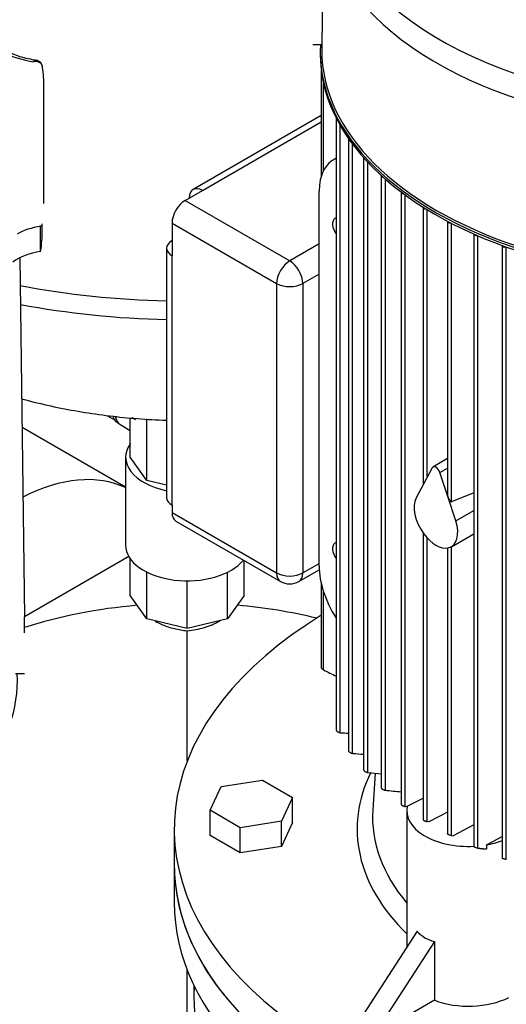
# Model space of a CAD drawing. Units: millimetres. Extents: x 200 to 8226, y 200 to 5740.
# Drawn here: x 5859 to 6049, y 4025 to 4409 of the extents above; entities that cross this region are included whole.
import ezdxf
from ezdxf.lldxf.tags import DXFTag

# ---------------------------------------------------------------- set-up
doc = ezdxf.new("R2010")
doc.units = ezdxf.units.MM
for name, color, linetype in [('63113_VMV_DN150_', 7, 'Continuous'), ('63113A_VMV_DN150', 7, 'Continuous'), ('71000_DN25_DRAIN', 7, 'Continuous'), ('80005_F35_LV', 7, 'Continuous'), ('BRACKET-VM-15-H7', 7, 'Continuous'), ('Default', 7, 'Continuous'), ('HV4.055_4.075_4.', 7, 'Continuous'), ('LANTERNA-SV-160-', 7, 'Continuous'), ('PLM160RB5', 7, 'Continuous'), ('VMV_DN150_BRANCH', 7, 'Continuous')]:
    doc.layers.add(name, color=color, linetype=linetype)
tags = doc.linetypes.add('PHANTOM2', pattern=[31.75, 15.875, -3.175, 3.175, -3.175, 3.175, -3.175]).pattern_tags.tags
tags[14:15] = [DXFTag(74, 4), DXFTag(75, 0), DXFTag(340, '0'), DXFTag(46, 0.0), DXFTag(50, 0.0), DXFTag(44, 0.0), DXFTag(45, 0.0)]
tags[12:13] = [DXFTag(74, 4), DXFTag(75, 0), DXFTag(340, '0'), DXFTag(46, 0.0), DXFTag(50, 0.0), DXFTag(44, 0.0), DXFTag(45, 0.0)]
tags[10:11] = [DXFTag(74, 4), DXFTag(75, 0), DXFTag(340, '0'), DXFTag(46, 0.0), DXFTag(50, 0.0), DXFTag(44, 0.0), DXFTag(45, 0.0)]
tags[8:9] = [DXFTag(74, 4), DXFTag(75, 0), DXFTag(340, '0'), DXFTag(46, 0.0), DXFTag(50, 0.0), DXFTag(44, 0.0), DXFTag(45, 0.0)]
tags[6:7] = [DXFTag(74, 4), DXFTag(75, 0), DXFTag(340, '0'), DXFTag(46, 0.0), DXFTag(50, 0.0), DXFTag(44, 0.0), DXFTag(45, 0.0)]
tags[4:5] = [DXFTag(74, 4), DXFTag(75, 0), DXFTag(340, '0'), DXFTag(46, 0.0), DXFTag(50, 0.0), DXFTag(44, 0.0), DXFTag(45, 0.0)]

# ---------------------------------------------------------------- blocks, each defined once
blk = doc.blocks.new('SE3')
at = {"layer": '63113_VMV_DN150_', "color": 7, "linetype": 'PHANTOM2'}
for centre, major_axis, start_param, end_param in [((5856.73, 4145.15), (-46.2, -80.02), 3.190537, 3.867143), ((5924.62, 4105.96), (130.67, 0), 1.720474, 2.076858)]:
    blk.add_ellipse(centre, major_axis=major_axis, ratio=0.57735, start_param=start_param, end_param=end_param, dxfattribs=at)
at = {"layer": '63113A_VMV_DN150', "color": 7, "linetype": 'Continuous'}
for p, q in [((5901.87, 4199.52), (5861.27, 4176.08)), ((5924.62, 4119.97), (5924.62, 4170.69)), ((5924.62, 3999.27), (5924.62, 4038.55))]:
    blk.add_line(p, q, dxfattribs=at)
for centre, major_axis, start_param, end_param in [((5924.62, 4105.96), (-130.67, 0), 4.316453, 4.562711), ((5992.5, 4066.77), (46.2, 80.02), 2.310451, 3.141593)]:
    blk.add_ellipse(centre, major_axis=major_axis, ratio=0.57735, start_param=start_param, end_param=end_param, dxfattribs=at)
for points, knots in [([(5924.62, 4170.69), (5925.75, 4170.77), (5926.88, 4170.93), (5929.12, 4171.35), (5930.21, 4171.61), (5931.78, 4172.08), (5932.29, 4172.25), (5933.3, 4172.6), (5933.8, 4172.8), (5935.23, 4173.4), (5936.11, 4173.83), (5937.05, 4174.38), (5937.18, 4174.45), (5937.3, 4174.53)], [0, 0, 0, 0, 0.125, 0.125, 0.25, 0.25, 0.3125, 0.3125, 0.375, 0.375, 0.5, 0.5, 0.5194958, 0.5194958, 0.5194958, 0.5194958]), ([(5912.1, 4174.43), (5912.96, 4173.91), (5913.93, 4173.43), (5916.38, 4172.4), (5917.95, 4171.88), (5921.22, 4171.09), (5922.9, 4170.82), (5924.62, 4170.69)], [0.8295524, 0.8295524, 0.8295524, 0.8295524, 0.875, 0.875, 0.9375, 0.9375, 1, 1, 1, 1])]:
    blk.add_open_spline(points, degree=3, knots=knots, dxfattribs=at)
at = {"layer": '71000_DN25_DRAIN', "color": 7, "linetype": 'Continuous'}
for p, q in [((5893.58, 4254.37), (5896.32, 4252.77)), ((5897.5, 4251.67), (5897.87, 4251.46)), ((5902.42, 4238.23), (5902.42, 4253.59)), ((5908.92, 4229.17), (5908.92, 4253.13)), ((5898.69, 4250.8), (5902.42, 4248.62)), ((5900.62, 4238.23), (5900.62, 4203.94)), ((5908.92, 4229.17), (5902.42, 4238.23)), ((5916.57, 4227.34), (5908.92, 4229.17)), ((5902.42, 4184.34), (5902.42, 4198.68)), ((5946.82, 4184.34), (5946.82, 4198)), ((5908.92, 4175.28), (5908.92, 4193.46)), ((5924.62, 4171.53), (5924.62, 4190.08)), ((5940.31, 4175.28), (5940.31, 4193.46)), ((5908.92, 4175.28), (5902.42, 4184.34)), ((5946.82, 4184.34), (5940.31, 4175.28)), ((5924.62, 4171.53), (5908.92, 4175.28)), ((5940.31, 4175.28), (5924.62, 4171.53))]:
    blk.add_line(p, q, dxfattribs=at)
for centre, major_axis, ratio, start_param, end_param in [((5902.89, 4260.86), (-5.38, -9.19), 0.581459, 5.784779, 6.026312), ((5902.89, 4260.86), (5.38, 9.19), 0.581459, 2.884719, 3.141593), ((5904.15, 4260.12), (5.46, 9.32), 0.581459, 2.548954, 3.141593), ((5924.62, 4238.23), (24, 0), 0.57735, 2.748894, 4.370521), ((5924.62, 4203.94), (24, 0), 0.57735, 3.141593, 5.856144)]:
    blk.add_ellipse(centre, major_axis=major_axis, ratio=ratio, start_param=start_param, end_param=end_param, dxfattribs=at)
at = {"layer": '80005_F35_LV', "color": 7, "linetype": 'Continuous'}
blk.add_line((5904.51, 4252.72), (5903.15, 4253.5), dxfattribs=at)
for centre, major_axis, start_param, end_param in [((5924.62, 4420.29), (-210, 0), 1.255621, 1.532473), ((5924.62, 4412.3), (-208.84, 0), 1.254318, 1.532261)]:
    blk.add_ellipse(centre, major_axis=major_axis, ratio=0.57735, start_param=start_param, end_param=end_param, dxfattribs=at)
blk.add_open_spline([(5860.09, 4260.96), (5860.83, 4260.76), (5868.5, 4258.73), (5883.46, 4255.56), (5901.66, 4253.36), (5912.77, 4252.76), (5916.56, 4252.64)], degree=3, knots=[0.14937, 0.14937, 0.14937, 0.14937, 0.1552658, 0.2104484, 0.2663706, 0.2953102, 0.2953102, 0.2953102, 0.2953102], dxfattribs=at)
at = {"layer": 'BRACKET-VM-15-H7', "color": 7, "linetype": 'Continuous'}
for p, q in [((5977.14, 4398.86), (5979.54, 4575.22)), ((5973.54, 4398.89), (5977.14, 4398.86)), ((5859.37, 4315.85), (5861.27, 4176.11)), ((5861.27, 4169.87), (5861.27, 4176.11)), ((5861.27, 4153.94), (5857.67, 4153.91))]:
    blk.add_line(p, q, dxfattribs=at)
at = {"layer": 'HV4.055_4.075_4.', "color": 7, "linetype": 'Continuous'}
for p, q in [((5868.77, 4336.95), (5868.77, 4382.51)), ((5867.7, 4328.19), (5867.53, 4328.13)), ((5867.53, 4318.33), (5867.53, 4328.13)), ((5868.17, 4326.66), (5868.17, 4329.1))]:
    blk.add_line(p, q, dxfattribs=at)
blk.add_arc((5865.38, 4389.87), 2.89, 359.9988, 82.7961, dxfattribs=at)
for centre, major_axis, start_param, end_param in [((5871.64, 4407.42), (-27.26, 0), 0.375363, 1.315319), ((5705.27, 4382.51), (-163.5, 0), 3.141593, 3.22016), ((5872.51, 4316.93), (-20.02, 0), 4.963629, 5.497787), ((5705.27, 4326.66), (-162.9, 0), 3.052903, 3.141593), ((5872.51, 4307.13), (-20.02, 0), 4.963629, 5.624867)]:
    blk.add_ellipse(centre, major_axis=major_axis, ratio=0.57735, start_param=start_param, end_param=end_param, dxfattribs=at)
for points, knots in [([(5866.24, 4392.68), (5864.92, 4392.88), (5861.62, 4393.4), (5856.2, 4395.17), (5851.48, 4398), (5849.18, 4400.62), (5848.59, 4401.89), (5848.41, 4402.3)], [0, 0, 0, 0, 0.134746, 0.394736, 0.651899, 0.905891, 1, 1, 1, 1]), ([(5865.75, 4392.74), (5865.73, 4392.75), (5865.71, 4392.75), (5865.59, 4392.75), (5865.5, 4392.73), (5865.29, 4392.65), (5865.19, 4392.58), (5864.97, 4392.42), (5864.86, 4392.31), (5864.75, 4392.19)], [0.5909875, 0.5909875, 0.5909875, 0.5909875, 0.625, 0.625, 0.75, 0.75, 0.875, 0.875, 1, 1, 1, 1]), ([(5868.27, 4389.92), (5868.27, 4390.11), (5868.25, 4390.3), (5868.15, 4390.67), (5868.09, 4390.84), (5867.91, 4391.16), (5867.79, 4391.31), (5867.54, 4391.58), (5867.39, 4391.7), (5867.06, 4391.91), (5866.88, 4392), (5866.5, 4392.13), (5866.3, 4392.19), (5865.66, 4392.29), (5865.21, 4392.28), (5864.75, 4392.19)], [0, 0, 0, 0, 0.125, 0.125, 0.25, 0.25, 0.375, 0.375, 0.5, 0.5, 0.625, 0.625, 0.75, 0.75, 1, 1, 1, 1])]:
    blk.add_open_spline(points, degree=3, knots=knots, dxfattribs=at)
at = {"layer": 'LANTERNA-SV-160-', "color": 7, "linetype": 'Continuous'}
blk.add_line((5919.54, 4079.75), (5919.54, 4065.05), dxfattribs=at)
for centre, major_axis, start_param, end_param in [((6129.54, 4079.75), (210, 0), 3.141593, 6.283185), ((6129.54, 4065.05), (-210, 0), 0, 3.141593)]:
    blk.add_ellipse(centre, major_axis=major_axis, ratio=0.57735, start_param=start_param, end_param=end_param, dxfattribs=at)
at = {"layer": 'PLM160RB5', "color": 7, "linetype": 'Continuous'}
for p, q in [((5976.96, 4398.86), (5976.96, 4396.62)), ((5976.36, 4396.13), (5976.36, 4395.24)), ((5976.78, 4388.7), (5976.78, 4347.7)), ((5977.69, 4349.92), (5977.69, 4383.62)), ((5976.78, 4371.21), (5926.9, 4342.41)), ((5982.57, 4370.27), (5982.57, 4132)), ((5930.5, 4342.06), (5976.78, 4368.77)), ((5984.17, 4130.96), (5984.17, 4367.36)), ((5987.39, 4362.18), (5987.39, 4123.9)), ((5989, 4122.91), (5989, 4360.07)), ((5993.28, 4354.71), (5993.28, 4116.41)), ((5982.57, 4354.59), (5981.42, 4353.93)), ((5994.89, 4115.48), (5994.89, 4353.08)), ((6000.13, 4347.79), (6000.13, 4109.46)), ((6001.74, 4108.6), (6001.74, 4346.49)), ((5923.77, 4338.17), (5930.5, 4342.06)), ((5975.96, 4195.86), (5975.96, 4341.84)), ((6007.87, 4341.38), (6007.87, 4103.03)), ((6009.48, 4102.23), (6009.48, 4340.32)), ((5923.77, 4338.17), (5964.5, 4314.66)), ((6016.46, 4335.46), (6016.46, 4227.53)), ((6018.07, 4230.57), (6018.07, 4334.59)), ((5918.68, 4329.35), (5959.41, 4305.84)), ((5918.68, 4329.35), (5918.68, 4316.68)), ((6025.88, 4330.02), (6025.88, 4224.18)), ((6027.49, 4220.9), (6027.49, 4329.29)), ((6036.13, 4325.07), (6036.13, 4086.64)), ((6037.73, 4086.03), (6037.73, 4324.45)), ((5975.96, 4321.27), (5964.5, 4314.66)), ((6047.23, 4320.6), (6047.23, 4082.14)), ((5916.57, 4319.62), (5916.57, 4222.49)), ((5918.68, 4219.55), (5918.68, 4316.68)), ((6048.83, 4081.6), (6048.83, 4320.08)), ((5975.96, 4309.51), (5969.59, 4305.84)), ((5959.41, 4305.84), (5959.41, 4193.16)), ((5969.59, 4305.84), (5969.59, 4193.16)), ((6025.88, 4237.67), (6020.24, 4234.41)), ((6019.9, 4234.05), (6016.73, 4228.03)), ((6022.97, 4232.27), (6025.88, 4233.95)), ((6026.15, 4222.59), (6022.97, 4232.27)), ((6016.73, 4228.03), (6013.75, 4222.37)), ((6029.13, 4213.49), (6026.15, 4222.59)), ((6036.13, 4224.33), (6027.49, 4220.9)), ((5918.68, 4219.55), (5918.68, 4216.68)), ((5918.68, 4216.68), (5959.41, 4193.16)), ((6029.13, 4213.49), (6036.13, 4217.53)), ((5920.17, 4213.38), (5960.9, 4189.86)), ((6016.46, 4208.72), (6016.46, 4097.09)), ((6018.07, 4096.35), (6018.07, 4206.74)), ((6027.44, 4203.39), (6036.13, 4208.41)), ((6025.88, 4202.87), (6025.88, 4091.62)), ((6027.49, 4090.95), (6027.49, 4203.42)), ((5968.1, 4189.86), (5976, 4194.42)), ((5969.59, 4193.16), (5975.96, 4196.84)), ((5976.78, 4189.05), (5976.78, 4156.39)), ((5977.69, 4155.41), (5977.69, 4185.78)), ((5997.75, 4115.21), (5996.84, 4100.95)), ((5933.48, 4100.78), (5937.78, 4110.05)), ((5937.78, 4110.05), (5953.84, 4112.54)), ((5953.84, 4112.54), (5965.6, 4105.75)), ((5965.6, 4105.75), (5961.3, 4096.48)), ((5965.6, 4095.95), (5965.6, 4105.75)), ((6010.27, 4102.31), (6016.46, 4105.53)), ((6010.23, 4102.14), (6009.48, 4102.23)), ((5933.48, 4090.98), (5933.48, 4100.78)), ((5945.24, 4093.99), (5933.48, 4100.78)), ((6010.08, 4100.57), (6010.08, 4047.5)), ((6025.88, 4100.04), (6018.65, 4096.28)), ((5961.3, 4096.48), (5945.24, 4093.99)), ((5961.3, 4086.68), (5961.3, 4096.48)), ((5965.6, 4095.95), (5961.3, 4086.68)), ((6018.65, 4096.28), (6018.07, 4096.35)), ((6036.13, 4095.04), (6028.14, 4090.88)), ((5919.54, 4093.47), (5919.54, 4079.75)), ((5945.24, 4084.19), (5933.48, 4090.98)), ((5945.24, 4084.19), (5945.24, 4093.99)), ((6027.49, 4090.95), (6028.14, 4090.88)), ((6041.06, 4087.31), (6047.23, 4090.52)), ((5961.3, 4086.68), (5945.24, 4084.19)), ((6041.06, 4087.31), (6041.06, 4085.69)), ((6014.06, 4053.65), (5990.38, 4017.04)), ((6020.85, 4049.73), (5997.17, 4013.12)), ((6020.85, 4049.73), (6020.85, 4026.79)), ((6020.85, 4026.79), (5997.17, 4013.12))]:
    blk.add_line(p, q, dxfattribs=at)
for centre, radius, start, end in [((5964.5, 4196.1), 7.2, 240, 300), ((6024.41, 4878.33), 748.45, 266.91799, 267.1645), ((6081.87, 5324.03), 1204.71, 265.57874, 265.78312), ((6205.1, 6337.74), 2232.18, 264.59616, 264.73141), ((6571.69, 9470.6), 5392.21, 263.93256, 263.99814)]:
    blk.add_arc(centre, radius, start, end, dxfattribs=at)
for centre, major_axis, ratio, start_param, end_param in [((6129.54, 4462.37), (-150.79, 0), 0.57735, 0, 1.443119), ((6129.54, 4454.05), (152.58, 0), 0.57735, 3.244545, 4.586219), ((6129.54, 4396.13), (153.18, 0), 0.57735, 3.110646, 6.283185), ((6129.54, 4395.24), (-153.18, 0), 0.57735, 0, 3.141593), ((6129.54, 4396.62), (-152.58, 0), 0.57735, 0, 3.141593), ((5983.53, 4370.27), (0.96, 0), 0.57735, 3.076608, 3.782554), ((5988.35, 4362.18), (0.96, 0), 0.57735, 2.984697, 4.06915), ((5994.24, 4354.71), (0.96, 0), 0.57735, 2.945892, 4.294696), ((5994.62, 4331.07), (13.2, -22.86), 0.57735, 3.057987, 3.926991), ((6001.09, 4347.79), (0.96, 0), 0.57735, 2.931373, 4.490388), ((5930.5, 4336.18), (3.6, -6.24), 0.57735, 2.356194, 3.926991), ((6008.83, 4341.38), (0.96, 0), 0.57735, 2.932041, 4.667184), ((5923.77, 4332.29), (3.6, 6.24), 0.57735, 0.785398, 2.356194), ((6017.42, 4335.46), (0.96, 0), 0.57735, 2.943933, 4.830612), ((5984.44, 4327.15), (-2.31, 4), 0.57735, 0, 1.74702), ((5984.44, 4327.15), (-2.31, 4), 0.57735, 6.106962, 6.283185), ((6026.84, 4330.02), (0.96, 0), 0.57735, 2.965148, 4.983978), ((6037.09, 4325.07), (0.96, 0), 0.57735, 2.994845, 5.129481), ((5923.77, 4319.62), (7.2, 0), 0.57735, 2.356194, 3.926991), ((6048.19, 4320.6), (0.96, 0), 0.57735, 3.03285, 5.268698), ((5964.5, 4308.78), (3.6, 6.24), 0.57735, 0.785398, 2.356194), ((5964.5, 4308.78), (3.6, -6.24), 0.57735, 0.785398, 2.356194), ((5964.5, 4308.78), (7.2, 0), 0.57735, 3.926991, 5.497787), ((6021.44, 4232.33), (1.2, -2.08), 0.57735, 1.22173, 3.490659), ((5923.77, 4222.49), (7.2, 0), 0.57735, 3.141593, 3.926991), ((6021.44, 4213.79), (-6, 10.39), 0.57735, 0.349066, 1.767832), ((6026.84, 4222.99), (0.62, -2.1), 0.349506, 4.011051, 4.796449), ((6026.84, 4222.99), (-0.62, 2.1), 0.349506, 1.654856, 3.173293), ((5923.77, 4219.62), (3.6, 6.24), 0.57735, 2.356194, 3.141593), ((6021.44, 4213.79), (-6, 10.39), 0.57735, 2.944557, 4.363323), ((6021.44, 4213.79), (6, -10.39), 0.57735, 4.909424, 6.08615), ((5984.44, 4200.75), (-2.31, 4), 0.57735, 0, 1.74702), ((5984.44, 4200.75), (-2.31, 4), 0.57735, 6.106962, 6.283185), ((5994.62, 4185.08), (-13.2, 22.86), 0.57735, 0.785398, 1.654402), ((5964.5, 4196.1), (7.2, 0), 0.57735, 3.926991, 5.497787), ((5964.5, 4196.1), (3.6, 6.24), 0.57735, 2.356194, 3.141593), ((5964.5, 4196.1), (-3.6, 6.24), 0.57735, 3.141593, 3.926991), ((6129.54, 4093.47), (210, 0), 0.57735, 2.385363, 6.283185), ((5705.27, 4151.18), (-153.18, 0), 0.57735, 1.347365, 3.172539), ((6129.54, 4093.47), (138.79, 0), 0.57735, 2.863545, 3.675665), ((6034.08, 4100.57), (24, 0), 0.57735, 3.015805, 4.800152), ((6129.54, 4098.11), (132.79, 0), 0.57735, 3.104526, 3.593586), ((6034.08, 4100.57), (24, 0), 0.57735, 5.007523, 5.292154), ((6129.54, 4079.75), (-210, 0), 0.57735, 0, 3.141593), ((6034.08, 4077.41), (17.83, 25.7), 0.625236, 2.99218, 3.394895), ((6034.08, 4038.35), (24, 0), 0.57735, 4.128349, 5.426624)]:
    blk.add_ellipse(centre, major_axis=major_axis, ratio=ratio, start_param=start_param, end_param=end_param, dxfattribs=at)
for points, knots in [([(5977.69, 4155.41), (5977.55, 4155.48), (5977.4, 4155.57), (5977.28, 4155.67), (5977.17, 4155.76), (5977.07, 4155.85), (5976.99, 4155.95), (5976.91, 4156.03), (5976.86, 4156.12), (5976.82, 4156.21), (5976.79, 4156.27), (5976.78, 4156.33), (5976.78, 4156.39)], [0, 0, 0, 0, 0.1580131, 0.1580131, 0.1580131, 0.2921761, 0.2921761, 0.2921761, 0.4096395, 0.4096395, 0.4096395, 0.5017082, 0.5017082, 0.5017082, 0.5017082]), ([(5982.57, 4132), (5982.57, 4131.96), (5982.58, 4131.92), (5982.61, 4131.87), (5982.64, 4131.81), (5982.68, 4131.76), (5982.73, 4131.7), (5982.78, 4131.64), (5982.84, 4131.58), (5982.91, 4131.52), (5982.98, 4131.46), (5983.07, 4131.4), (5983.15, 4131.35), (5983.25, 4131.29), (5983.35, 4131.23), (5983.45, 4131.18), (5983.56, 4131.13), (5983.68, 4131.08), (5983.79, 4131.04), (5983.9, 4131), (5984.02, 4130.98), (5984.11, 4130.97), (5984.13, 4130.96), (5984.15, 4130.96), (5984.17, 4130.96)], [0.237637, 0.237637, 0.237637, 0.237637, 0.3252722, 0.3252722, 0.3252722, 0.4162019, 0.4162019, 0.4162019, 0.5065446, 0.5065446, 0.5065446, 0.6037568, 0.6037568, 0.6037568, 0.7131053, 0.7131053, 0.7131053, 0.836905, 0.836905, 0.836905, 0.9721146, 0.9721146, 0.9721146, 1, 1, 1, 1]), ([(5987.39, 4123.9), (5987.39, 4123.86), (5987.41, 4123.81), (5987.44, 4123.76), (5987.47, 4123.71), (5987.52, 4123.65), (5987.57, 4123.6), (5987.62, 4123.54), (5987.69, 4123.49), (5987.76, 4123.43), (5987.83, 4123.38), (5987.92, 4123.32), (5988, 4123.27), (5988.1, 4123.22), (5988.2, 4123.16), (5988.3, 4123.12), (5988.41, 4123.07), (5988.52, 4123.02), (5988.62, 4122.99), (5988.74, 4122.95), (5988.85, 4122.93), (5988.95, 4122.92), (5988.96, 4122.91), (5988.98, 4122.91), (5989, 4122.91)], [0.2409856, 0.2409856, 0.2409856, 0.2409856, 0.3383834, 0.3383834, 0.3383834, 0.430668, 0.430668, 0.430668, 0.5204467, 0.5204467, 0.5204467, 0.6156798, 0.6156798, 0.6156798, 0.7221128, 0.7221128, 0.7221128, 0.8428541, 0.8428541, 0.8428541, 0.9762563, 0.9762563, 0.9762563, 1, 1, 1, 1]), ([(5993.28, 4116.41), (5993.28, 4116.37), (5993.3, 4116.32), (5993.34, 4116.26), (5993.37, 4116.22), (5993.42, 4116.17), (5993.48, 4116.11), (5993.54, 4116.06), (5993.6, 4116.01), (5993.68, 4115.96), (5993.75, 4115.91), (5993.84, 4115.86), (5993.92, 4115.81), (5994.02, 4115.76), (5994.12, 4115.71), (5994.21, 4115.67), (5994.32, 4115.62), (5994.43, 4115.58), (5994.53, 4115.55), (5994.65, 4115.52), (5994.75, 4115.49), (5994.85, 4115.48), (5994.86, 4115.48), (5994.87, 4115.48), (5994.89, 4115.48)], [0.2442933, 0.2442933, 0.2442933, 0.2442933, 0.3510308, 0.3510308, 0.3510308, 0.4450241, 0.4450241, 0.4450241, 0.5345997, 0.5345997, 0.5345997, 0.6281975, 0.6281975, 0.6281975, 0.7320025, 0.7320025, 0.7320025, 0.8497785, 0.8497785, 0.8497785, 0.9810786, 0.9810786, 0.9810786, 1, 1, 1, 1]), ([(6000.13, 4109.46), (6000.13, 4109.46), (6000.13, 4109.46), (6000.13, 4109.46), (6000.14, 4109.42), (6000.16, 4109.38), (6000.2, 4109.33), (6000.23, 4109.28), (6000.29, 4109.23), (6000.35, 4109.18), (6000.41, 4109.13), (6000.48, 4109.09), (6000.55, 4109.04), (6000.63, 4108.99), (6000.72, 4108.94), (6000.8, 4108.9), (6000.9, 4108.85), (6000.99, 4108.81), (6001.09, 4108.77), (6001.2, 4108.73), (6001.3, 4108.69), (6001.4, 4108.66), (6001.53, 4108.63), (6001.64, 4108.61), (6001.74, 4108.6)], [0.24715, 0.24715, 0.24715, 0.24715, 0.2514044, 0.2514044, 0.2514044, 0.3628112, 0.3628112, 0.3628112, 0.4588259, 0.4588259, 0.4588259, 0.5484971, 0.5484971, 0.5484971, 0.6407075, 0.6407075, 0.6407075, 0.7420669, 0.7420669, 0.7420669, 0.8569002, 0.8569002, 0.8569002, 1, 1, 1, 1]), ([(6007.87, 4103.03), (6007.87, 4103.03), (6007.88, 4103.03), (6007.88, 4103.03), (6007.88, 4102.99), (6007.9, 4102.95), (6007.95, 4102.9), (6007.99, 4102.86), (6008.04, 4102.81), (6008.11, 4102.76), (6008.17, 4102.72), (6008.24, 4102.68), (6008.32, 4102.63), (6008.4, 4102.59), (6008.49, 4102.55), (6008.57, 4102.51), (6008.67, 4102.46), (6008.76, 4102.42), (6008.86, 4102.39), (6008.96, 4102.35), (6009.07, 4102.32), (6009.16, 4102.29), (6009.28, 4102.26), (6009.39, 4102.24), (6009.48, 4102.23)], [0.249816, 0.249816, 0.249816, 0.249816, 0.2586291, 0.2586291, 0.2586291, 0.3738373, 0.3738373, 0.3738373, 0.4722903, 0.4722903, 0.4722903, 0.5624453, 0.5624453, 0.5624453, 0.6535774, 0.6535774, 0.6535774, 0.7527313, 0.7527313, 0.7527313, 0.8647335, 0.8647335, 0.8647335, 1, 1, 1, 1]), ([(6016.46, 4097.09), (6016.46, 4097.09), (6016.46, 4097.09), (6016.47, 4097.08), (6016.47, 4097.05), (6016.5, 4097.01), (6016.54, 4096.97), (6016.59, 4096.93), (6016.64, 4096.88), (6016.72, 4096.84), (6016.78, 4096.8), (6016.85, 4096.75), (6016.94, 4096.71), (6017.02, 4096.67), (6017.1, 4096.64), (6017.19, 4096.6), (6017.28, 4096.56), (6017.38, 4096.53), (6017.47, 4096.49), (6017.58, 4096.46), (6017.68, 4096.43), (6017.77, 4096.41), (6017.88, 4096.38), (6017.98, 4096.36), (6018.07, 4096.35)], [0.2521694, 0.2521694, 0.2521694, 0.2521694, 0.264664, 0.264664, 0.264664, 0.3836923, 0.3836923, 0.3836923, 0.4849665, 0.4849665, 0.4849665, 0.5759701, 0.5759701, 0.5759701, 0.666278, 0.666278, 0.666278, 0.7633875, 0.7633875, 0.7633875, 0.87259, 0.87259, 0.87259, 1, 1, 1, 1]), ([(6027.49, 4090.95), (6027.4, 4090.96), (6027.29, 4090.98), (6027.18, 4091.01), (6027.06, 4091.03), (6026.94, 4091.07), (6026.81, 4091.11), (6026.69, 4091.15), (6026.57, 4091.19), (6026.46, 4091.24), (6026.36, 4091.28), (6026.27, 4091.32), (6026.2, 4091.36), (6026.13, 4091.4), (6026.06, 4091.44), (6026.02, 4091.47), (6025.97, 4091.5), (6025.93, 4091.54), (6025.91, 4091.56), (6025.89, 4091.59), (6025.88, 4091.61), (6025.88, 4091.63)], [0, 0, 0, 0, 0.1319235, 0.1319235, 0.1319235, 0.264664, 0.264664, 0.264664, 0.3836923, 0.3836923, 0.3836923, 0.4849665, 0.4849665, 0.4849665, 0.5759701, 0.5759701, 0.5759701, 0.666278, 0.666278, 0.666278, 0.7472737, 0.7472737, 0.7472737, 0.7472737]), ([(6037.73, 4086.03), (6037.65, 4086.04), (6037.54, 4086.06), (6037.43, 4086.08), (6037.32, 4086.11), (6037.19, 4086.14), (6037.06, 4086.17), (6036.95, 4086.21), (6036.83, 4086.25), (6036.72, 4086.29), (6036.63, 4086.32), (6036.54, 4086.36), (6036.46, 4086.39), (6036.39, 4086.43), (6036.33, 4086.46), (6036.28, 4086.49), (6036.23, 4086.52), (6036.19, 4086.55), (6036.17, 4086.57), (6036.14, 4086.6), (6036.13, 4086.62), (6036.13, 4086.64)], [0, 0, 0, 0, 0.1288643, 0.1288643, 0.1288643, 0.2586291, 0.2586291, 0.2586291, 0.3738373, 0.3738373, 0.3738373, 0.4722903, 0.4722903, 0.4722903, 0.5624453, 0.5624453, 0.5624453, 0.6535774, 0.6535774, 0.6535774, 0.7452404, 0.7452404, 0.7452404, 0.7452404]), ([(6048.83, 4081.6), (6048.75, 4081.61), (6048.64, 4081.63), (6048.53, 4081.65), (6048.42, 4081.67), (6048.3, 4081.69), (6048.17, 4081.72), (6048.06, 4081.75), (6047.95, 4081.78), (6047.84, 4081.82), (6047.75, 4081.85), (6047.66, 4081.88), (6047.58, 4081.91), (6047.51, 4081.94), (6047.45, 4081.97), (6047.39, 4082), (6047.34, 4082.02), (6047.3, 4082.05), (6047.27, 4082.07), (6047.24, 4082.1), (6047.23, 4082.12), (6047.23, 4082.13), (6047.23, 4082.13), (6047.23, 4082.14), (6047.23, 4082.14)], [0, 0, 0, 0, 0.1252293, 0.1252293, 0.1252293, 0.2514044, 0.2514044, 0.2514044, 0.3628112, 0.3628112, 0.3628112, 0.4588259, 0.4588259, 0.4588259, 0.5484971, 0.5484971, 0.5484971, 0.6407075, 0.6407075, 0.6407075, 0.7420669, 0.7420669, 0.7420669, 0.7435278, 0.7435278, 0.7435278, 0.7435278])]:
    blk.add_open_spline(points, degree=3, knots=knots, dxfattribs=at)
for points, degree in [([(5977.69, 4155.41), (5979.32, 4154.59), (5980.95, 4153.77), (5982.57, 4152.96)], 3), ([(6037.73, 4086.03), (6039.4, 4085.86), (6041.06, 4085.69)], 2)]:
    blk.add_open_spline(points, degree=degree, dxfattribs=at)
at = {"layer": 'VMV_DN150_BRANCH', "color": 7, "linetype": 'PHANTOM2'}
blk.add_line((5900.62, 4226.51), (5860.27, 4249.8), dxfattribs=at)
blk.add_ellipse((5856.73, 4145.15), major_axis=(46.2, 80.02), ratio=0.57735, start_param=0.048944, end_param=0.72555, dxfattribs=at)
at = {"layer": 'VMV_DN150_BRANCH', "color": 7, "linetype": 'Continuous'}
blk.add_ellipse((5992.5, 4066.77), major_axis=(-46.2, -80.02), ratio=0.57735, start_param=5.452606, end_param=6.283185, dxfattribs=at)

msp = doc.modelspace()

# ---------------------------------------------------------------- block references
at = {"layer": 'Default'}
msp.add_blockref('SE3', (0, 0), dxfattribs=at)

doc.saveas('drawing.dxf')
